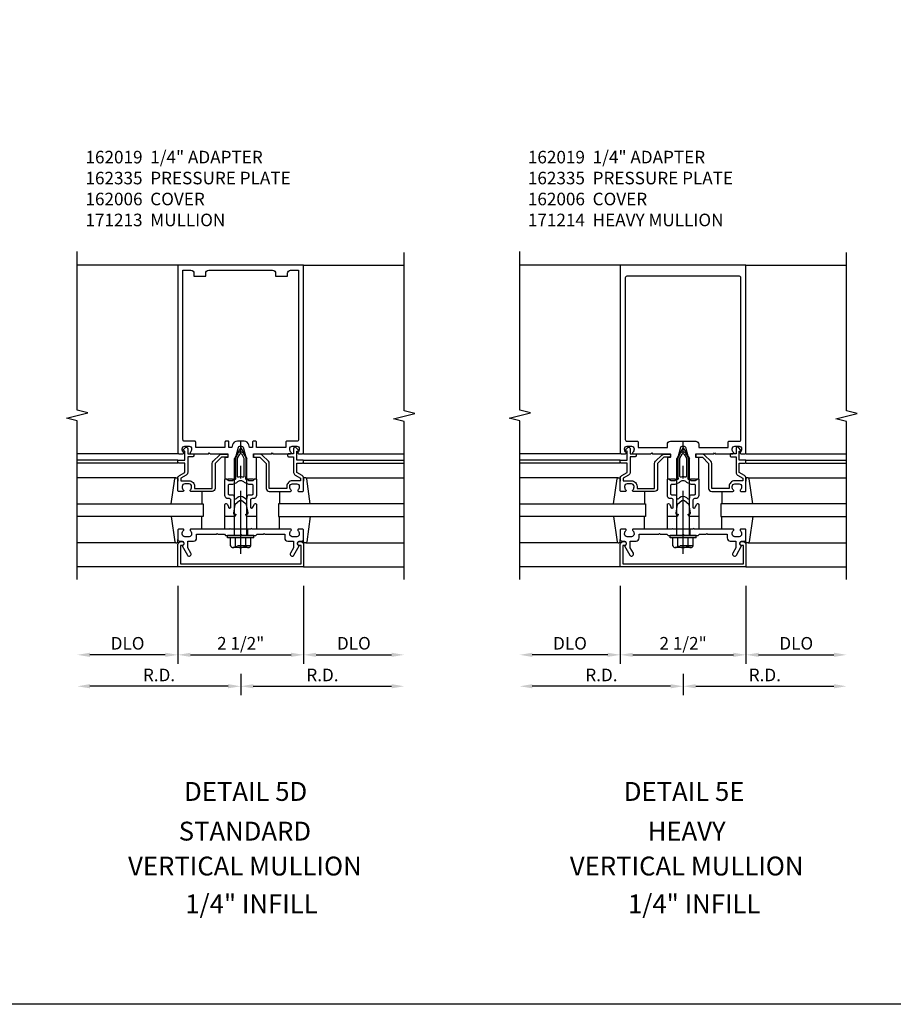
# Model space of a CAD drawing. Units: inches. Extents: x 0 to 136, y 0 to 88.
# Drawn here: x 85 to 102, y 0 to 20 of the extents above; entities that cross this region are included whole.
import ezdxf
from ezdxf.enums import TextEntityAlignment as Align

# ---------------------------------------------------------------- set-up
doc = ezdxf.new("R2010")
doc.units = ezdxf.units.IN
doc.header["$MEASUREMENT"] = 0
doc.linetypes.add('CENTER', pattern=[2, 1.25, -0.25, 0.25, -0.25])
doc.linetypes.add('HIDDEN', pattern=[0.375, 0.25, -0.125])
doc.layers.get('0').update_dxf_attribs({"color": 4})
for name, color, linetype in [('CENTER', 1, 'CENTER'), ('DIME', 2, 'Continuous'), ('FORMAT', 7, 'Continuous'), ('HIDDEN', 3, 'HIDDEN'), ('TEXT', 3, 'Continuous')]:
    doc.layers.add(name, color=color, linetype=linetype)
doc.styles.get("Standard").update_dxf_attribs({"font": 'arial.ttf'})
doc.dimstyles.new('EXT_ON-OFF', dxfattribs={"dimscale": 2, "dimtxt": 0.125, "dimasz": 0.125, "dimexe": 0.09, "dimexo": 0.1875, "dimgap": 0.05, "dimtad": 3, "dimdec": 5, "dimzin": 3, "dimdsep": 46, "dimlunit": 5, "dimtxsty": 'Standard', "dimcen": 0, "dimse2": 1, "dimadec": 0, "dimazin": 0, "dimtfac": 1, "dimtdec": 4, "dimtofl": 0, "dimtmove": 0, "dimatfit": 0, "dimfxl": 1, "dimfrac": 2, "dimtolj": 1, "dimtzin": 3, "dimarcsym": 0})

# ---------------------------------------------------------------- blocks, each defined once
blk = doc.blocks.new('B162019')
blk.add_lwpolyline([(1.25, 1.105, 0.414214), (1.23, 1.125), (1.113, 1.125), (1.113, 1.3), (1.133, 1.3, 0.641869), (1.144, 1.325), (1.106, 1.37, 0.695143), (1.053, 1.35), (1.053, 1.25), (0.953, 1.25, 0.414214), (0.933, 1.23), (0.933, 1.21, 0.414214), (0.953, 1.19), (1.053, 1.19), (1.053, 0.878, 0.267949), (1.083, 0.826), (1.19, 0.764), (1.19, 0.71), (1.026, 0.71, 0.414214), (0.916, 0.6), (0.916, 0.56), (0.568, 0.56), (0.568, 1.057, 0.198912), (0.55, 1.099), (0.425, 1.224, 0.198912), (0.383, 1.242), (0.273, 1.242, 0.414214), (0.253, 1.222), (0.253, 1.202, 0.414214), (0.273, 1.182), (0.383, 1.182), (0.508, 1.057), (0.508, 0.56, 0.414214), (0.568, 0.5), (0.992, 0.5, 0.669376), (1.003, 0.526, -0.199773), (0.976, 0.589), (0.976, 0.6, -0.414214), (1.026, 0.65), (1.114, 0.65, -0.414214), (1.164, 0.6), (1.164, 0.589, -0.199773), (1.137, 0.526, 0.669376), (1.148, 0.5), (1.23, 0.5, 0.414214), (1.25, 0.52), (1.25, 0.764, 0.267949), (1.22, 0.816), (1.113, 0.878), (1.113, 1.065), (1.23, 1.065, 0.414214), (1.25, 1.085)], format="xyb", close=True)
blk = doc.blocks.new('B162005')
blk.add_lwpolyline([(-0.469, -0.335), (-0.454, -0.35), (-0.325, -0.35), (-0.3, -0.375), (-0.015, -0.375), (0, -0.36), (0.015, -0.375), (0.3, -0.375), (0.325, -0.35), (0.454, -0.35), (0.469, -0.335), (0.484, -0.35), (0.876, -0.35), (0.876, -0.426, 0.414214), (0.936, -0.486), (1.05, -0.486), (1.05, -0.621), (0.989, -0.726, 1), (1.059, -0.766), (1.164, -0.583, -0.84909), (1.18, -0.486), (1.22, -0.486, 0.414214), (1.25, -0.456), (1.25, -0.27, 0.414214), (1.23, -0.25), (1.148, -0.25, 0.669376), (1.137, -0.276, -0.199773), (1.164, -0.339), (1.164, -0.35, -0.414214), (1.114, -0.4), (1.026, -0.4, -0.414214), (0.976, -0.35), (0.976, -0.339, -0.199773), (1.003, -0.276, 0.669376), (0.992, -0.25), (0.225, -0.25), (0.21, -0.235), (0.195, -0.25), (-0.195, -0.25), (-0.21, -0.235), (-0.225, -0.25), (-0.992, -0.25, 0.669376), (-1.003, -0.276, -0.199773), (-0.976, -0.339), (-0.976, -0.35, -0.414214), (-1.026, -0.4), (-1.114, -0.4, -0.414214), (-1.164, -0.35), (-1.164, -0.339, -0.199773), (-1.137, -0.276, 0.669376), (-1.148, -0.25), (-1.23, -0.25, 0.414214), (-1.25, -0.27), (-1.25, -0.456, 0.414214), (-1.22, -0.486), (-1.18, -0.486, -0.84909), (-1.164, -0.583), (-1.059, -0.766, 1), (-0.989, -0.726), (-1.05, -0.621), (-1.05, -0.486), (-0.936, -0.486, 0.414214), (-0.876, -0.426), (-0.876, -0.35), (-0.484, -0.35)], format="xyb", close=True)
blk = doc.blocks.new('B162335')
at = {"layer": 'HIDDEN'}
for p, q in [((-0.133, -0.25), (-0.133, -0.375)), ((0.133, -0.25), (0.133, -0.375))]:
    blk.add_line(p, q, dxfattribs=at)
blk.add_blockref('B162005', (0, 0))
blk = doc.blocks.new('*D155')
at = {"layer": 'DIME', "color": 0, "lineweight": -2, "transparency": 16777216}
for p, q in [((97.754, 6.951), (97.754, 6.521)), ((97.504, 6.701), (94.754, 6.701))]:
    blk.add_line(p, q, dxfattribs=at)
at = {"layer": 'DIME', "color": 0, "transparency": 16777216}
for points in [[(94.754, 6.743), (94.754, 6.66), (94.504, 6.701)], [(97.504, 6.743), (97.504, 6.66), (97.754, 6.701)]]:
    blk.add_solid(points, dxfattribs=at)
at = {"layer": 'DIME', "color": 0, "transparency": 16777216, "insert": (96.129, 6.926), "char_height": 0.25, "attachment_point": 5}
blk.add_mtext('\\A1;R.D.', dxfattribs=at)
blk = doc.blocks.new('*D156')
at = {"layer": 'DIME', "color": 0, "lineweight": -2, "transparency": 16777216}
for p, q in [((97.754, 6.951), (97.754, 6.521)), ((98.004, 6.701), (100.754, 6.701))]:
    blk.add_line(p, q, dxfattribs=at)
at = {"layer": 'DIME', "color": 0, "transparency": 16777216}
for points in [[(98.004, 6.743), (98.004, 6.66), (97.754, 6.701)], [(100.754, 6.743), (100.754, 6.66), (101.004, 6.701)]]:
    blk.add_solid(points, dxfattribs=at)
at = {"layer": 'DIME', "color": 0, "transparency": 16777216, "insert": (99.379, 6.926), "char_height": 0.25, "attachment_point": 5}
blk.add_mtext('\\A1;R.D.', dxfattribs=at)
blk = doc.blocks.new('*D157')
at = {"layer": 'DIME', "color": 0, "lineweight": -2, "transparency": 16777216}
for p, q in [((96.504, 8.701), (96.504, 7.146)), ((96.254, 7.326), (94.754, 7.326))]:
    blk.add_line(p, q, dxfattribs=at)
at = {"layer": 'DIME', "color": 0, "transparency": 16777216}
for points in [[(94.754, 7.368), (94.754, 7.285), (94.504, 7.326)], [(96.254, 7.368), (96.254, 7.285), (96.504, 7.326)]]:
    blk.add_solid(points, dxfattribs=at)
at = {"layer": 'DIME', "color": 0, "transparency": 16777216, "insert": (95.504, 7.556), "char_height": 0.25, "attachment_point": 5}
blk.add_mtext('\\A1;DLO', dxfattribs=at)
blk = doc.blocks.new('*D158')
at = {"layer": 'DIME', "color": 0, "lineweight": -2, "transparency": 16777216}
for p, q in [((99.004, 8.701), (99.004, 7.146)), ((99.254, 7.326), (100.754, 7.326))]:
    blk.add_line(p, q, dxfattribs=at)
at = {"layer": 'DIME', "color": 0, "transparency": 16777216}
for points in [[(99.254, 7.368), (99.254, 7.285), (99.004, 7.326)], [(100.754, 7.368), (100.754, 7.285), (101.004, 7.326)]]:
    blk.add_solid(points, dxfattribs=at)
at = {"layer": 'DIME', "color": 0, "transparency": 16777216, "insert": (100.004, 7.556), "char_height": 0.25, "attachment_point": 5}
blk.add_mtext('\\A1;DLO', dxfattribs=at)
blk = doc.blocks.new('*D159')
at = {"layer": 'DIME', "color": 0, "lineweight": -2, "transparency": 16777216}
for p, q in [((96.504, 8.701), (96.504, 7.146)), ((96.754, 7.326), (98.754, 7.326))]:
    blk.add_line(p, q, dxfattribs=at)
at = {"layer": 'DIME', "color": 0, "transparency": 16777216}
for points in [[(96.754, 7.368), (96.754, 7.285), (96.504, 7.326)], [(98.754, 7.368), (98.754, 7.285), (99.004, 7.326)]]:
    blk.add_solid(points, dxfattribs=at)
at = {"layer": 'DIME', "color": 0, "transparency": 16777216, "insert": (97.754, 7.556), "char_height": 0.25, "attachment_point": 5}
blk.add_mtext('\\A1;2 1/2"', dxfattribs=at)
blk = doc.blocks.new('B162006')
blk.add_lwpolyline([(-1.2, -0.94), (1.2, -0.94), (1.2, -0.576), (1.17, -0.576, -1), (1.17, -0.496), (1.19, -0.496, -0.414214), (1.25, -0.556), (1.25, -1), (-1.25, -1), (-1.25, -0.556, -0.414214), (-1.19, -0.496), (-1.17, -0.496, -1), (-1.17, -0.576), (-1.2, -0.576)], format="xyb", close=True)
blk = doc.blocks.new('B027850-M')
blk.add_line((-0.3, 0.15), (-0.3, 0.4))
blk.add_lwpolyline([(0.314, 0.4), (0.242, -0.103, -0.373552), (0.223, -0.12), (0.2, -0.12, -0.414214), (0.18, -0.1), (0.18, -0.056)], format="xyb")
blk = doc.blocks.new('B162310-M')
for p, q in [((-0.313, -0.25), (-0.313, 0)), ((0.313, 0), (0.313, -0.25))]:
    blk.add_line(p, q)
blk = doc.blocks.new('B171300M')
for points in [[(0.747, 0.277), (0.721, 0.251, 0.198912), (0.715, 0.237), (0.715, 0.163, 0.198912), (0.721, 0.149), (0.741, 0.129, -0.198912), (0.744, 0.121), (0.744, 0.106, 0.453546), (0.757, 0.094, -0.007471), (0.804, 0.1), (1.174, 0.1), (1.261, 0.05, -0.57735), (1.261, -0.05), (1.174, -0.1), (0.804, -0.1, -0.007471), (0.757, -0.094, 0.453546), (0.744, -0.106), (0.744, -0.121, -0.198912), (0.741, -0.129), (0.721, -0.149, 0.198912), (0.715, -0.163), (0.715, -0.237, 0.198912), (0.721, -0.251), (0.747, -0.277, -0.198912), (0.75, -0.285), (0.75, -0.301, -0.414214), (0.738, -0.313), (0.42, -0.313, -0.414214), (0.357, -0.25), (0.357, -0.226, 0.414214), (0.326, -0.195), (0.19, -0.195, 0.414214), (0.17, -0.215), (0.17, -0.223, 0.414214), (0.19, -0.243), (0.193, -0.243, -0.131652), (0.203, -0.246), (0.247, -0.271, -0.267949), (0.257, -0.288), (0.257, -0.293, -0.414214), (0.237, -0.313), (0.012, -0.313, -0.414214), (0, -0.301), (0, -0.133, -0.267949), (0.01, -0.116), (0.038, -0.1, -0.57735), (0.05, -0.106), (0.05, -0.127, 0.466308), (0.073, -0.146), (0.232, -0.118, 0.176327), (0.243, -0.112), (0.316, -0.025, 0.36397), (0.316, 0.025), (0.243, 0.112, 0.176327), (0.232, 0.118), (0.073, 0.146, 0.466308), (0.05, 0.127), (0.05, 0.106, -0.57735), (0.038, 0.1), (0.01, 0.116, -0.267949), (0, 0.133), (0, 0.301, -0.414214), (0.012, 0.313), (0.237, 0.313, -0.414214), (0.257, 0.293), (0.257, 0.288, -0.267949), (0.247, 0.271), (0.203, 0.246, -0.131652), (0.193, 0.243), (0.19, 0.243, 0.414214), (0.17, 0.223), (0.17, 0.215, 0.414214), (0.19, 0.195), (0.326, 0.195, 0.414214), (0.357, 0.226), (0.357, 0.25, -0.414214), (0.42, 0.313), (0.738, 0.313, -0.414214), (0.75, 0.301), (0.75, 0.285, -0.198912)], [(0.388, 0.124, 0.414214), (0.428, 0.164), (0.428, 0.222, -0.414214), (0.448, 0.242), (0.624, 0.242, -0.414214), (0.644, 0.222), (0.644, 0.173, 0.109518), (0.652, 0.14), (0.679, 0.08, 0.092094), (0.696, 0.057, -0.424958), (0.696, -0.057, 0.092094), (0.679, -0.08), (0.652, -0.14, 0.109518), (0.644, -0.173), (0.644, -0.222, -0.414214), (0.624, -0.242), (0.448, -0.242, -0.414214), (0.428, -0.222), (0.428, -0.164, 0.414214), (0.388, -0.124), (0.367, -0.124, -0.63707), (0.352, -0.092), (0.37, -0.071, 0.36397), (0.37, 0.071), (0.352, 0.092, -0.63707), (0.367, 0.124)], [(1.243, -0.019), (1.163, -0.065), (0.806, -0.065, -0.001063), (0.799, -0.064, -0.506849), (0.783, -0.036, 0.103752), (0.791, 0, 0.103752), (0.783, 0.036, -0.506849), (0.799, 0.064, -0.001063), (0.806, 0.065), (1.163, 0.065), (1.243, 0.019, -0.57735)]]:
    blk.add_lwpolyline(points, format="xyb", close=True)
blk = doc.blocks.new('B128960')
for p, q in [((-0.205, 0.206), (-0.05, 0.206)), ((-0.05, -0.26), (-0.05, 0.26)), ((-0.05, 0.26), (0, 0.26)), ((0, -0.26), (0, 0.26)), ((-0.24, -0.153), (-0.24, 0.156)), ((-0.205, 0.105), (-0.05, 0.105)), ((0, 0.125), (1.533, 0.125)), ((1.75, 0), (1.533, 0.125)), ((1.75, 0), (1.533, -0.125)), ((-0.205, -0.101), (-0.05, -0.101)), ((0, -0.125), (1.533, -0.125)), ((-0.205, -0.203), (-0.05, -0.203)), ((-0.05, -0.26), (0, -0.26))]:
    blk.add_line(p, q)
for centre, radius, start, end in [((-0.186, 0.155), 0.0543, 110.9107, 249.0893), ((-0.071, 0.002), 0.169, 142.5556, 217.4444), ((-0.186, -0.152), 0.0543, 110.9107, 249.0893)]:
    blk.add_arc(centre, radius, start, end)
at = {"layer": 'CENTER'}
blk.add_line((-0.365, 0), (1.875, 0), dxfattribs=at)
at = {"layer": 'HIDDEN'}
for p, q in [((-0.228, 0.19), (-0.209, 0.19)), ((-0.209, -0.187), (-0.209, 0.19)), ((-0.228, -0.187), (-0.209, -0.187))]:
    blk.add_line(p, q, dxfattribs=at)
blk = doc.blocks.new('B162014')
for points in [[(0.155, -0.015), (0.17, 0), (0.243, 0), (0.258, -0.015), (0.273, 0), (0.313, 0), (0.313, 0.414, 0.414214), (0.303, 0.424), (0.263, 0.424, -0.414214), (0.253, 0.434), (0.253, 0.49, -0.414214), (0.263, 0.5), (0.61, 0.5), (0.625, 0.515), (0.64, 0.5), (0.992, 0.5, 0.669376), (1.003, 0.526, -0.199773), (0.976, 0.589), (0.976, 0.6, -0.414214), (1.026, 0.65), (1.114, 0.65, -0.414214), (1.164, 0.6), (1.164, 0.589, -0.199773), (1.137, 0.526, 0.669376), (1.148, 0.5), (1.23, 0.5, 0.414214), (1.25, 0.52), (1.25, 4.25), (-1.25, 4.25), (-1.25, 0.52, 0.414214), (-1.23, 0.5), (-1.148, 0.5, 0.669376), (-1.137, 0.526, -0.199773), (-1.164, 0.589), (-1.164, 0.6, -0.414214), (-1.114, 0.65), (-1.026, 0.65, -0.414214), (-0.976, 0.6), (-0.976, 0.589, -0.199773), (-1.003, 0.526, 0.669376), (-0.992, 0.5), (-0.64, 0.5), (-0.625, 0.515), (-0.61, 0.5), (-0.263, 0.5, -0.414214), (-0.253, 0.49), (-0.253, 0.434, -0.414214), (-0.263, 0.424), (-0.303, 0.424, 0.414214), (-0.313, 0.414), (-0.313, 0), (-0.273, 0), (-0.258, -0.015), (-0.243, 0), (-0.17, 0), (-0.155, -0.015), (-0.14, 0), (-0.1, 0), (-0.1, 0.43), (-0.047, 0.628, -0.339454), (-0.018, 0.65), (0.018, 0.65, -0.339454), (0.047, 0.628), (0.1, 0.43), (0.1, 0), (0.14, 0)], [(-1.12, 0.75), (-0.915, 0.75, -0.414214), (-0.895, 0.73), (-0.895, 0.625), (-0.313, 0.625), (-0.313, 0.69, -0.414214), (-0.253, 0.75), (0.253, 0.75, -0.414214), (0.313, 0.69), (0.313, 0.625), (0.895, 0.625), (0.895, 0.73, -0.414214), (0.915, 0.75), (1.12, 0.75, 0.414214), (1.15, 0.78), (1.15, 4, 0.414214), (1.12, 4.03), (-1.12, 4.03, 0.414214), (-1.15, 4), (-1.15, 0.78, 0.414214)]]:
    blk.add_lwpolyline(points, format="xyb", close=True)
blk = doc.blocks.new('*D160')
at = {"layer": 'DIME', "color": 0, "lineweight": -2, "transparency": 16777216}
for p, q in [((88.956, 6.951), (88.956, 6.521)), ((88.706, 6.701), (85.956, 6.701))]:
    blk.add_line(p, q, dxfattribs=at)
at = {"layer": 'DIME', "color": 0, "transparency": 16777216}
for points in [[(85.956, 6.743), (85.956, 6.66), (85.706, 6.701)], [(88.706, 6.743), (88.706, 6.66), (88.956, 6.701)]]:
    blk.add_solid(points, dxfattribs=at)
at = {"layer": 'DIME', "color": 0, "transparency": 16777216, "insert": (87.331, 6.926), "char_height": 0.25, "attachment_point": 5}
blk.add_mtext('\\A1;R.D.', dxfattribs=at)
blk = doc.blocks.new('*D161')
at = {"layer": 'DIME', "color": 0, "lineweight": -2, "transparency": 16777216}
for p, q in [((88.956, 6.951), (88.956, 6.521)), ((89.206, 6.701), (91.956, 6.701))]:
    blk.add_line(p, q, dxfattribs=at)
at = {"layer": 'DIME', "color": 0, "transparency": 16777216}
for points in [[(89.206, 6.743), (89.206, 6.66), (88.956, 6.701)], [(91.956, 6.743), (91.956, 6.66), (92.206, 6.701)]]:
    blk.add_solid(points, dxfattribs=at)
at = {"layer": 'DIME', "color": 0, "transparency": 16777216, "insert": (90.581, 6.926), "char_height": 0.25, "attachment_point": 5}
blk.add_mtext('\\A1;R.D.', dxfattribs=at)
blk = doc.blocks.new('*D162')
at = {"layer": 'DIME', "color": 0, "lineweight": -2, "transparency": 16777216}
for p, q in [((87.706, 8.701), (87.706, 7.146)), ((87.456, 7.326), (85.956, 7.326))]:
    blk.add_line(p, q, dxfattribs=at)
at = {"layer": 'DIME', "color": 0, "transparency": 16777216}
for points in [[(85.956, 7.368), (85.956, 7.285), (85.706, 7.326)], [(87.456, 7.368), (87.456, 7.285), (87.706, 7.326)]]:
    blk.add_solid(points, dxfattribs=at)
at = {"layer": 'DIME', "color": 0, "transparency": 16777216, "insert": (86.706, 7.556), "char_height": 0.25, "attachment_point": 5}
blk.add_mtext('\\A1;DLO', dxfattribs=at)
blk = doc.blocks.new('*D163')
at = {"layer": 'DIME', "color": 0, "lineweight": -2, "transparency": 16777216}
for p, q in [((90.206, 8.701), (90.206, 7.146)), ((90.456, 7.326), (91.956, 7.326))]:
    blk.add_line(p, q, dxfattribs=at)
at = {"layer": 'DIME', "color": 0, "transparency": 16777216}
for points in [[(90.456, 7.368), (90.456, 7.285), (90.206, 7.326)], [(91.956, 7.368), (91.956, 7.285), (92.206, 7.326)]]:
    blk.add_solid(points, dxfattribs=at)
at = {"layer": 'DIME', "color": 0, "transparency": 16777216, "insert": (91.206, 7.556), "char_height": 0.25, "attachment_point": 5}
blk.add_mtext('\\A1;DLO', dxfattribs=at)
blk = doc.blocks.new('*D164')
at = {"layer": 'DIME', "color": 0, "lineweight": -2, "transparency": 16777216}
for p, q in [((87.706, 8.701), (87.706, 7.146)), ((87.956, 7.326), (89.956, 7.326))]:
    blk.add_line(p, q, dxfattribs=at)
at = {"layer": 'DIME', "color": 0, "transparency": 16777216}
for points in [[(87.956, 7.368), (87.956, 7.285), (87.706, 7.326)], [(89.956, 7.368), (89.956, 7.285), (90.206, 7.326)]]:
    blk.add_solid(points, dxfattribs=at)
at = {"layer": 'DIME', "color": 0, "transparency": 16777216, "insert": (88.956, 7.556), "char_height": 0.25, "attachment_point": 5}
blk.add_mtext('\\A1;2 1/2"', dxfattribs=at)
blk = doc.blocks.new('B162013')
for points in [[(0.303, 0.424), (0.263, 0.424, -0.414214), (0.253, 0.434), (0.253, 0.49, -0.414214), (0.263, 0.5), (0.61, 0.5), (0.625, 0.515), (0.64, 0.5), (0.992, 0.5, 0.669376), (1.003, 0.526, -0.199773), (0.976, 0.589), (0.976, 0.6, -0.414214), (1.026, 0.65), (1.114, 0.65, -0.414214), (1.164, 0.6), (1.164, 0.589, -0.199773), (1.137, 0.526, 0.669376), (1.148, 0.5), (1.23, 0.5, 0.414214), (1.25, 0.52), (1.25, 4.25), (-1.25, 4.25), (-1.25, 0.52, 0.414214), (-1.23, 0.5), (-1.148, 0.5, 0.669376), (-1.137, 0.526, -0.199773), (-1.164, 0.589), (-1.164, 0.6, -0.414214), (-1.114, 0.65), (-1.026, 0.65, -0.414214), (-0.976, 0.6), (-0.976, 0.589, -0.199773), (-1.003, 0.526, 0.669376), (-0.992, 0.5), (-0.64, 0.5), (-0.625, 0.515), (-0.61, 0.5), (-0.263, 0.5, -0.414214), (-0.253, 0.49), (-0.253, 0.434, -0.414214), (-0.263, 0.424), (-0.303, 0.424, 0.414214), (-0.313, 0.414), (-0.313, 0), (-0.273, 0), (-0.258, -0.015), (-0.243, 0), (-0.17, 0), (-0.155, -0.015), (-0.14, 0), (-0.1, 0), (-0.1, 0.43), (-0.047, 0.628, -0.339454), (-0.018, 0.65), (0.018, 0.65, -0.339454), (0.047, 0.628), (0.1, 0.43), (0.1, 0), (0.14, 0), (0.155, -0.015), (0.17, 0), (0.243, 0), (0.258, -0.015), (0.273, 0), (0.313, 0), (0.313, 0.414, 0.414214)], [(-0.293, 0.75, 0.414214), (-0.313, 0.73), (-0.313, 0.625), (-0.895, 0.625), (-0.895, 0.73, 0.414214), (-0.915, 0.75), (-1.12, 0.75, -0.414214), (-1.15, 0.78), (-1.15, 4.15), (-0.99, 4.15, -0.414214), (-0.93, 4.09), (-0.93, 4.03), (-0.695, 4.03), (-0.695, 4.09, -0.414214), (-0.635, 4.15), (0.635, 4.15, -0.414214), (0.695, 4.09), (0.695, 4.03), (0.93, 4.03), (0.93, 4.09, -0.414214), (0.99, 4.15), (1.15, 4.15), (1.15, 0.78, -0.414214), (1.12, 0.75), (0.915, 0.75, 0.414214), (0.895, 0.73), (0.895, 0.625), (0.313, 0.625), (0.313, 0.73, 0.414214), (0.293, 0.75), (0.253, 0.75, 0.414214), (0.233, 0.73), (0.233, 0.625), (0.177, 0.625), (0.164, 0.676, 0.339454), (0.067, 0.75), (-0.067, 0.75, 0.339454), (-0.164, 0.676), (-0.177, 0.625), (-0.233, 0.625), (-0.233, 0.73, 0.414214), (-0.253, 0.75)]]:
    blk.add_lwpolyline(points, format="xyb", close=True)

msp = doc.modelspace()

# ---------------------------------------------------------------- linework, layer by layer
for p, q in [((87.705819, 15.076394), (85.705819, 15.076394)), ((90.205819, 15.076394), (92.205819, 15.076394)), ((96.503885, 15.076394), (94.503885, 15.076394)), ((99.003885, 15.076394), (101.003885, 15.076394)), ((87.705819, 11.326394), (85.705819, 11.326394)), ((87.705819, 11.201394), (85.705819, 11.201394)), ((90.205819, 11.326394), (92.205819, 11.326394)), ((90.205819, 11.201394), (92.205819, 11.201394)), ((96.503885, 11.326394), (94.503885, 11.326394)), ((96.503885, 11.201394), (94.503885, 11.201394)), ((99.003885, 11.326394), (101.003885, 11.326394)), ((99.003885, 11.201394), (101.003885, 11.201394)), ((87.705819, 11.141394), (85.705819, 11.141394)), ((90.205819, 11.141394), (92.205819, 11.141394)), ((96.503885, 11.141394), (94.503885, 11.141394)), ((99.003885, 11.141394), (101.003885, 11.141394)), ((87.662799, 10.846394), (85.705819, 10.846394)), ((90.248839, 10.846394), (92.205819, 10.846394)), ((96.460864, 10.846394), (94.503885, 10.846394)), ((99.046905, 10.846394), (101.003885, 10.846394)), ((85.705819, 10.326394), (88.205819, 10.326394)), ((88.205819, 10.326394), (88.205819, 10.076394)), ((92.205819, 10.326394), (89.705819, 10.326394)), ((89.705819, 10.326394), (89.705819, 10.076394)), ((94.503885, 10.326394), (97.003885, 10.326394)), ((97.003885, 10.326394), (97.003885, 10.076394)), ((101.003885, 10.326394), (98.503885, 10.326394)), ((98.503885, 10.326394), (98.503885, 10.076394)), ((88.205819, 10.076394), (85.705819, 10.076394)), ((89.705819, 10.076394), (92.205819, 10.076394)), ((97.003885, 10.076394), (94.503885, 10.076394)), ((98.503885, 10.076394), (101.003885, 10.076394)), ((87.662799, 9.556394), (85.705819, 9.556394)), ((90.248839, 9.556394), (92.205819, 9.556394)), ((96.460864, 9.556394), (94.503885, 9.556394)), ((99.046905, 9.556394), (101.003885, 9.556394)), ((87.705819, 9.076394), (85.705819, 9.076394)), ((90.205819, 9.076394), (92.205819, 9.076394)), ((96.503885, 9.076394), (94.503885, 9.076394)), ((99.003885, 9.076394), (101.003885, 9.076394))]:
    msp.add_line(p, q)
for points in [[(85.705819, 8.826394), (85.705819, 11.982644), (85.493567, 12.035565), (85.918391, 12.141486), (85.706139, 12.194406), (85.706139, 15.350656)], [(92.205819, 8.826394), (92.205819, 11.970514), (91.993567, 12.023434), (92.418391, 12.129355), (92.206139, 12.182275), (92.205819, 15.326394)], [(94.503885, 8.826394), (94.503885, 11.982644), (94.291632, 12.035565), (94.716457, 12.141486), (94.504205, 12.194406), (94.504205, 15.350656)], [(101.003885, 8.826394), (101.003885, 11.970514), (100.791632, 12.023434), (101.216457, 12.129355), (101.004205, 12.182275), (101.003885, 15.326394)]]:
    msp.add_lwpolyline(points)
at = {"layer": 'FORMAT'}
msp.add_lwpolyline([(136, 0.375), (0.375, 0.375), (0.375, 88)], dxfattribs=at)

# ---------------------------------------------------------------- block references
for name, p in [('B162013', (88.955819, 10.826394)), ('B162014', (97.753885, 10.826394)), ('B162019', (88.955819, 10.076394)), ('B162019', (97.753885, 10.076394)), ('B162310-M', (88.955819, 10.076394)), ('B027850-M', (90.025819, 9.676394)), ('B162310-M', (97.753885, 10.076394)), ('B027850-M', (98.823885, 9.676394)), ('B162335', (88.955819, 10.076394)), ('B162335', (97.753885, 10.076394)), ('B162006', (88.955819, 10.076394)), ('B162006', (97.753885, 10.076394))]:
    msp.add_blockref(name, p)
for name, p, rotation in [('B128960', (88.955819, 9.701394), 90), ('B128960', (97.753885, 9.701394), 90), ('B171300M', (88.955819, 10.076394), 90), ('B171300M', (97.753885, 10.076394), 90), ('B027850-M', (87.885819, 10.726394), 180), ('B027850-M', (96.683885, 10.726394), 180)]:
    msp.add_blockref(name, p, dxfattribs=dict(rotation=rotation))
at = {"xscale": -1}
for name, p in [('B162019', (88.955819, 10.076394)), ('B162019', (97.753885, 10.076394)), ('B027850-M', (87.885819, 9.676394)), ('B027850-M', (96.683885, 9.676394))]:
    msp.add_blockref(name, p, dxfattribs=at)
at = {"xscale": -1, "rotation": 180}
for p in [(90.025819, 10.726394), (98.823885, 10.726394)]:
    msp.add_blockref('B027850-M', p, dxfattribs=at)

# ---------------------------------------------------------------- texts
at = {"layer": 'TEXT', "linetype": 'Continuous'}
for s, p in [('DETAIL 5D', (89.054103, 4.421416)), ('DETAIL 5E', (97.773826, 4.421416)), ('STANDARD', (89.03896, 3.632039)), ('HEAVY', (97.824709, 3.632039)), ('VERTICAL MULLION', (89.03896, 2.937583)), ('VERTICAL MULLION', (97.824709, 2.937583)), ('1/4" INFILL', (89.170264, 2.185681)), ('1/4" INFILL', (97.974802, 2.185681))]:
    msp.add_text(s, height=0.375, dxfattribs=at).set_placement(p, align=Align.CENTER)
at = {"layer": 'TEXT', "char_height": 0.25, "attachment_point": 1}
for s, insert, width in [('162019  1/4" ADAPTER \\P162335  PRESSURE PLATE 162006  COVER \\P171213  MULLION', (85.868095, 17.351324), 5.03670454), ('162019  1/4" ADAPTER \\P162335  PRESSURE PLATE 162006  COVER \\P171214  HEAVY MULLION', (94.66616, 17.351324), 4.97608062)]:
    msp.add_mtext(s, dxfattribs=dict(at, insert=insert, width=width))

# ---------------------------------------------------------------- dimensions: what is measured, and where the dimension line sits
at = {"layer": 'DIME'}
for base, p1, p2, picture, middle in [((85.705819, 7.326394), (87.705819, 9.076394), (85.705819, 8.826394), '*D162', (86.705819, 7.555743)), ((92.205819, 7.326394), (90.205819, 9.076394), (92.205819, 8.826394), '*D163', (91.205819, 7.555743)), ((94.503885, 7.326394), (96.503885, 9.076394), (94.503885, 8.826394), '*D157', (95.503885, 7.555743)), ((101.003885, 7.326394), (99.003885, 9.076394), (101.003885, 8.826394), '*D158', (100.003885, 7.555743))]:
    dim = msp.add_linear_dim(base=base, p1=p1, p2=p2, angle=180, text='DLO', dimstyle='EXT_ON-OFF', override={"dimpost": '"'}, dxfattribs=at)
    dim.commit()
    dim.dimension.update_dxf_attribs({"geometry": picture, "text_midpoint": middle})
for base, p1, p2, picture, middle in [((90.205819, 7.326394), (87.705819, 9.076394), (90.205819, 9.076394), '*D164', (88.955819, 7.555658)), ((99.003885, 7.326394), (96.503885, 9.076394), (99.003885, 9.076394), '*D159', (97.753885, 7.555658))]:
    dim = msp.add_linear_dim(base=base, p1=p1, p2=p2, angle=180, dimstyle='EXT_ON-OFF', override={"dimpost": '"'}, dxfattribs=at)
    dim.commit()
    dim.dimension.update_dxf_attribs({"geometry": picture, "text_midpoint": middle})
for base, p1, p2, picture, middle in [((85.705819, 6.701394), (88.955819, 7.326394), (85.705819, 8.826394), '*D160', (87.330819, 6.926394)), ((92.205819, 6.701394), (88.955819, 7.326394), (92.205819, 8.826394), '*D161', (90.580819, 6.926394)), ((94.503885, 6.701394), (97.753885, 7.326394), (94.503885, 8.826394), '*D155', (96.128885, 6.926394)), ((101.003885, 6.701394), (97.753885, 7.326394), (101.003885, 8.826394), '*D156', (99.378885, 6.926394))]:
    dim = msp.add_linear_dim(base=base, p1=p1, p2=p2, text='R.D.', dimstyle='EXT_ON-OFF', override={"dimpost": '"'}, dxfattribs=at)
    dim.commit()
    dim.dimension.update_dxf_attribs({"geometry": picture, "text_midpoint": middle})

doc.saveas('drawing.dxf')
